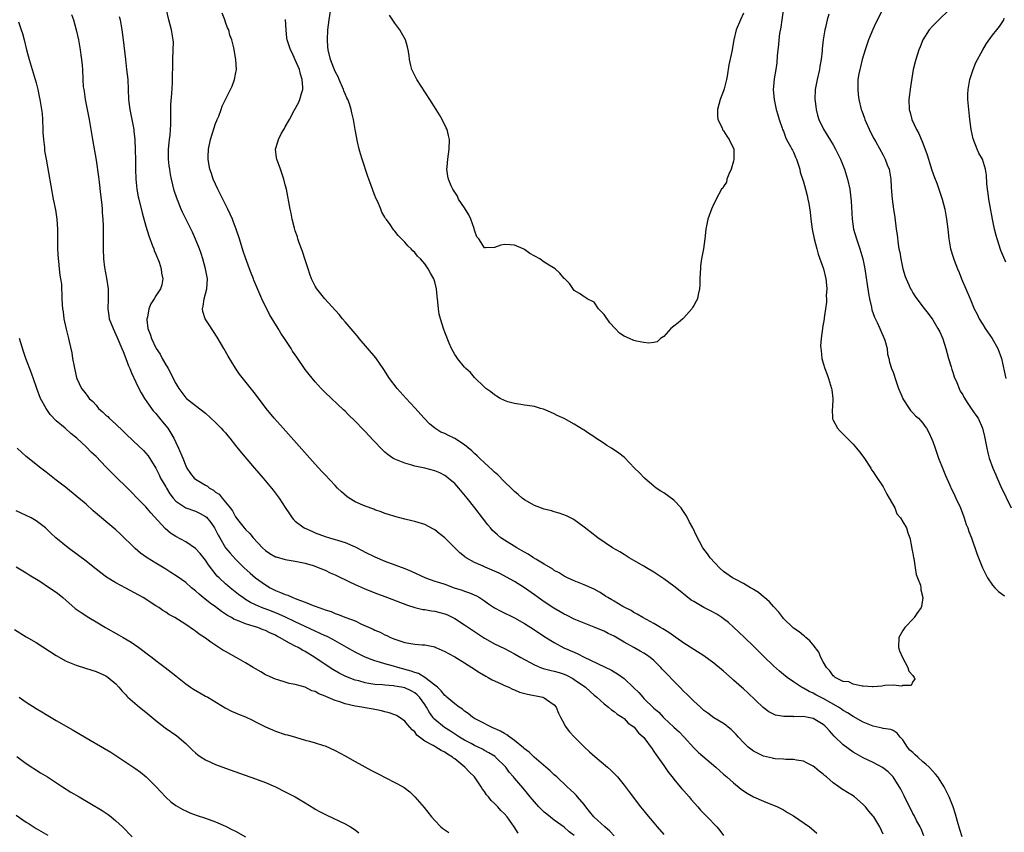
# Model space of a CAD drawing. Units: inches. Extents: x 2505000 to 2507982, y 1482000 to 1485000.
# Drawn here: x 2505888 to 2506085, y 1483168 to 1483331 of the extents above; entities that cross this region are included whole.
import ezdxf

# ---------------------------------------------------------------- set-up
doc = ezdxf.new("R2010")
doc.units = ezdxf.units.IN
doc.header["$MEASUREMENT"] = 0
doc.layers.add('LD25051482_10ft', color=60, linetype='Continuous')

msp = doc.modelspace()

# ---------------------------------------------------------------- linework, layer by layer
at = {"layer": 'LD25051482_10ft'}
for points, elevation in [([(2506041.31, 1483335.31), (2506040.67, 1483331), (2506040.47, 1483329.52), (2506040.22, 1483328.22), (2506040.08, 1483327), (2506040.02, 1483325.98), (2506039.87, 1483325), (2506039.74, 1483323.74), (2506039.66, 1483322.34), (2506039.47, 1483321), (2506039.17, 1483319.17), (2506038.96, 1483316.96), (2506039.12, 1483315), (2506039.57, 1483313), (2506039.91, 1483311.92), (2506040.15, 1483311), (2506040.73, 1483309.27), (2506040.83, 1483309), (2506041, 1483308.66), (2506041.44, 1483307.44), (2506041.64, 1483307), (2506042.41, 1483305.59), (2506042.71, 1483305), (2506042.8, 1483304.8), (2506043, 1483304.4), (2506043.41, 1483303.41), (2506043.62, 1483303), (2506043.98, 1483302.02), (2506044.28, 1483301), (2506044.39, 1483300.39), (2506045, 1483298.45), (2506045.41, 1483297), (2506045.75, 1483295.75), (2506045.93, 1483295), (2506046.1, 1483294.1), (2506046.35, 1483292.35), (2506046.48, 1483291), (2506046.75, 1483289), (2506047.16, 1483287), (2506047.68, 1483285), (2506047.98, 1483283.98), (2506049.03, 1483281), (2506049.51, 1483279), (2506049.58, 1483278.42), (2506049.69, 1483277), (2506049.61, 1483275.61), (2506049.66, 1483275), (2506049.67, 1483274.33), (2506049.48, 1483273), (2506049.19, 1483271.19), (2506049.19, 1483271), (2506048.87, 1483269.13), (2506048.84, 1483269), (2506048.58, 1483267), (2506048.46, 1483265.54), (2506048.51, 1483265), (2506048.61, 1483264.61), (2506048.72, 1483263), (2506049, 1483262.04), (2506049.28, 1483261), (2506049.76, 1483259.76), (2506050.03, 1483259), (2506050.68, 1483257), (2506050.7, 1483256.7), (2506050.95, 1483255), (2506050.85, 1483253.15), (2506050.8, 1483252.8), (2506050.83, 1483251), (2506050.87, 1483250.87), (2506051, 1483250.62), (2506051.83, 1483249), (2506052.4, 1483248.4), (2506053, 1483247.84), (2506053.8, 1483247), (2506055, 1483245.8), (2506055.69, 1483245), (2506056.25, 1483244.25), (2506057.14, 1483243.14), (2506058.53, 1483241), (2506058.68, 1483240.68), (2506059, 1483240.28), (2506059.49, 1483239.49), (2506061, 1483237.23), (2506061.14, 1483237), (2506061.74, 1483235.74), (2506062.26, 1483235), (2506063.34, 1483233), (2506063.79, 1483231.79), (2506064.51, 1483231), (2506065, 1483230.21), (2506065.69, 1483229), (2506065.99, 1483227.99), (2506066.38, 1483227), (2506066.73, 1483225.27), (2506066.8, 1483224.8), (2506067, 1483223.84), (2506067.09, 1483223.09), (2506067.15, 1483222.85), (2506067.45, 1483221), (2506067.65, 1483219.65), (2506067.94, 1483219), (2506068.49, 1483217.51), (2506068.57, 1483217), (2506068.56, 1483216.56), (2506069, 1483215), (2506068.75, 1483213.25), (2506068.65, 1483213), (2506067.81, 1483211.81), (2506067.27, 1483211), (2506067.15, 1483210.85), (2506065.35, 1483209), (2506065, 1483208.4), (2506064.14, 1483207), (2506064.11, 1483205), (2506064.33, 1483204.33), (2506064.9, 1483203), (2506065.95, 1483201), (2506066.21, 1483200.21), (2506067, 1483199.39), (2506067.14, 1483199.14), (2506067.28, 1483199), (2506067.35, 1483198.65), (2506067, 1483198.15), (2506066.65, 1483197.35), (2506065, 1483197.34), (2506064.77, 1483197.23), (2506063, 1483197.42), (2506061.39, 1483197.39), (2506060.74, 1483197.26), (2506059, 1483197.12), (2506058.91, 1483197.09), (2506057, 1483197.23), (2506056.8, 1483197.2), (2506055, 1483197.61), (2506054.1, 1483198.1), (2506053, 1483198.17), (2506051.4, 1483199), (2506051.2, 1483199.2), (2506051, 1483199.29), (2506050.29, 1483200.29), (2506049.67, 1483201), (2506049, 1483202.13), (2506048.54, 1483203), (2506048.08, 1483204.08), (2506047, 1483205.51), (2506046.33, 1483206.33), (2506045.49, 1483207), (2506045.25, 1483207.25), (2506045, 1483207.41), (2506044.13, 1483208.13), (2506043, 1483208.89), (2506042.88, 1483209), (2506041, 1483210.83), (2506040.85, 1483211), (2506040.06, 1483212.06), (2506039, 1483213.22), (2506038.18, 1483214.18), (2506037.23, 1483215), (2506037.11, 1483215.11), (2506037, 1483215.19), (2506036.01, 1483216.01), (2506035, 1483216.62), (2506034.78, 1483216.78), (2506034.37, 1483217), (2506033, 1483217.82), (2506031.31, 1483218.69), (2506030.76, 1483219), (2506029, 1483220.26), (2506028.15, 1483221), (2506026.31, 1483223), (2506025.77, 1483223.77), (2506024.84, 1483225), (2506023.51, 1483227.51), (2506022.86, 1483228.86), (2506022.81, 1483229), (2506022.17, 1483230.17), (2506021.75, 1483231), (2506021.48, 1483231.48), (2506020.68, 1483232.68), (2506020.44, 1483233), (2506019, 1483234.59), (2506017, 1483236.07), (2506016.39, 1483236.39), (2506015.46, 1483237), (2506015, 1483237.4), (2506014.12, 1483238.12), (2506013.09, 1483239), (2506012.08, 1483240.08), (2506011.11, 1483241), (2506009.1, 1483243.1), (2506007.98, 1483243.98), (2506006.46, 1483245), (2506005.56, 1483245.56), (2506005, 1483245.95), (2506003.17, 1483247.17), (2506003, 1483247.3), (2506001.92, 1483247.92), (2506001, 1483248.6), (2506000.73, 1483248.73), (2505999, 1483249.81), (2505997, 1483250.96), (2505995.58, 1483251.58), (2505995, 1483251.92), (2505994.23, 1483252.23), (2505992.83, 1483252.83), (2505992.24, 1483253), (2505991, 1483253.34), (2505989.56, 1483253.56), (2505989, 1483253.67), (2505988.26, 1483253.74), (2505987, 1483253.94), (2505985.68, 1483254.32), (2505985, 1483254.56), (2505984.13, 1483255), (2505983.42, 1483255.42), (2505983, 1483255.69), (2505982.29, 1483256.29), (2505981.27, 1483257), (2505981, 1483257.25), (2505979, 1483259.22), (2505978.18, 1483260.18), (2505977.25, 1483261), (2505977, 1483261.26), (2505975.58, 1483263), (2505975.35, 1483263.34), (2505975, 1483263.81), (2505974.38, 1483265), (2505973.89, 1483266.11), (2505973, 1483268.29), (2505972.83, 1483268.83), (2505972.76, 1483269), (2505972.15, 1483271), (2505971.92, 1483271.92), (2505971.77, 1483273), (2505971.65, 1483274.35), (2505971.5, 1483275.5), (2505971.34, 1483277), (2505971, 1483278.4), (2505970.82, 1483279), (2505970.15, 1483280.15), (2505969.71, 1483281), (2505969, 1483281.99), (2505968.12, 1483283), (2505967.56, 1483283.56), (2505967, 1483284.26), (2505966.62, 1483284.62), (2505966.27, 1483285), (2505965.62, 1483285.62), (2505965, 1483286.34), (2505963.67, 1483287.67), (2505963, 1483288.55), (2505962.79, 1483288.79), (2505961.92, 1483290.08), (2505961.26, 1483291), (2505961.14, 1483291.14), (2505961, 1483291.4), (2505960.38, 1483292.38), (2505960.16, 1483293), (2505959.57, 1483294.43), (2505959.19, 1483295.19), (2505959, 1483295.73), (2505958.62, 1483296.62), (2505958.5, 1483297), (2505958.25, 1483297.75), (2505957.78, 1483299), (2505957.57, 1483299.57), (2505956.42, 1483303), (2505956.12, 1483304.12), (2505955.85, 1483305), (2505955.47, 1483306.53), (2505955, 1483309), (2505954.69, 1483311), (2505954.35, 1483312.35), (2505954.24, 1483313), (2505953.87, 1483314.13), (2505953.54, 1483315), (2505953.36, 1483315.36), (2505953, 1483316.15), (2505952.77, 1483316.77), (2505952.7, 1483317), (2505951.84, 1483319), (2505951.58, 1483319.58), (2505951, 1483320.63), (2505950.73, 1483321.27), (2505950.07, 1483323), (2505949.59, 1483325), (2505949.54, 1483325.54), (2505949.45, 1483327), (2505949.55, 1483329), (2505949.8, 1483331), (2505950.4, 1483335)], 7860), ([(2506061, 1483167.55), (2506060.35, 1483169), (2506059.12, 1483171), (2506059, 1483171.16), (2506058.15, 1483172.15), (2506057.45, 1483173), (2506057, 1483173.49), (2506055.27, 1483175), (2506055, 1483175.2), (2506053.85, 1483175.85), (2506053, 1483176.44), (2506052.64, 1483176.64), (2506052.14, 1483177), (2506051, 1483177.85), (2506049.62, 1483179), (2506049.27, 1483179.27), (2506049, 1483179.56), (2506048.16, 1483180.16), (2506047.22, 1483181), (2506047, 1483181.17), (2506045.79, 1483181.79), (2506045, 1483182.16), (2506043.63, 1483182.37), (2506043, 1483182.52), (2506041.48, 1483182.52), (2506041, 1483182.57), (2506039.34, 1483182.66), (2506039, 1483182.72), (2506038.78, 1483182.78), (2506037, 1483183.19), (2506035.78, 1483183.78), (2506035, 1483184.18), (2506033.94, 1483185), (2506033, 1483185.89), (2506031.95, 1483187), (2506031.52, 1483187.52), (2506030.52, 1483188.52), (2506029.89, 1483189), (2506029.42, 1483189.41), (2506029, 1483189.71), (2506027, 1483190.88), (2506025.81, 1483191.81), (2506025, 1483192.36), (2506024.69, 1483192.69), (2506024.33, 1483193), (2506023, 1483194.23), (2506022.23, 1483195), (2506021.63, 1483195.63), (2506021, 1483196.17), (2506020.23, 1483197), (2506019, 1483198.21), (2506017.65, 1483199.65), (2506017, 1483200.32), (2506016.65, 1483200.65), (2506016.36, 1483201), (2506015, 1483202.37), (2506014.26, 1483203), (2506013.54, 1483203.54), (2506013, 1483203.85), (2506012.26, 1483204.26), (2506010.95, 1483205), (2506009, 1483206.08), (2506007, 1483207.25), (2506005.81, 1483207.81), (2506005, 1483208.26), (2506004.46, 1483208.46), (2506003, 1483209.1), (2506001, 1483209.85), (2505999, 1483210.66), (2505997.45, 1483211.45), (2505997, 1483211.65), (2505996.16, 1483212.16), (2505994.9, 1483212.9), (2505993, 1483214.15), (2505991.77, 1483215), (2505991, 1483215.56), (2505989, 1483216.97), (2505987, 1483218.21), (2505983.9, 1483219.9), (2505982.54, 1483220.54), (2505981.11, 1483221.11), (2505980.7, 1483221.3), (2505979, 1483222.04), (2505977.33, 1483223), (2505977.13, 1483223.13), (2505977, 1483223.25), (2505976.01, 1483224.01), (2505975, 1483225), (2505973, 1483227.03), (2505971.89, 1483227.89), (2505971, 1483228.64), (2505970.77, 1483228.77), (2505969, 1483229.65), (2505967, 1483230.27), (2505966.42, 1483230.42), (2505965, 1483230.74), (2505963, 1483231.26), (2505961.7, 1483231.7), (2505961, 1483231.91), (2505960.23, 1483232.23), (2505959, 1483232.65), (2505958.76, 1483232.76), (2505957, 1483233.38), (2505955, 1483234.26), (2505953.81, 1483235), (2505953.33, 1483235.33), (2505952.25, 1483236.25), (2505951.49, 1483237), (2505951, 1483237.49), (2505949, 1483239.62), (2505948.35, 1483240.35), (2505947, 1483241.82), (2505940.54, 1483249), (2505938.77, 1483251), (2505937.13, 1483253), (2505935, 1483255.83), (2505931.83, 1483259.83), (2505931, 1483261.04), (2505929.5, 1483263.5), (2505928.65, 1483265), (2505927.31, 1483267.31), (2505925.73, 1483269.73), (2505924.92, 1483271), (2505924.44, 1483272.44), (2505924.37, 1483273), (2505924.52, 1483273.48), (2505924.69, 1483275), (2505925.23, 1483277), (2505925.36, 1483279), (2505925.01, 1483281), (2505924.45, 1483283), (2505924.1, 1483284.1), (2505923.79, 1483285), (2505923, 1483286.96), (2505922.35, 1483288.35), (2505921.02, 1483291.02), (2505920.37, 1483292.37), (2505920.09, 1483293), (2505919.21, 1483295.21), (2505918.72, 1483296.72), (2505918.15, 1483299), (2505917.96, 1483299.96), (2505917.79, 1483301), (2505917.7, 1483301.7), (2505917.58, 1483303), (2505917.57, 1483305), (2505917.67, 1483306.33), (2505917.74, 1483307), (2505917.86, 1483307.86), (2505918.01, 1483310.01), (2505918.01, 1483311), (2505918.05, 1483312.05), (2505918.01, 1483313), (2505918.02, 1483313.98), (2505918.23, 1483316.23), (2505918.34, 1483318.34), (2505918.42, 1483323), (2505918.51, 1483325), (2505918.52, 1483326.52), (2505918.51, 1483327), (2505918.18, 1483329), (2505917.63, 1483331), (2505917.15, 1483333)], 7890), ([(2506069.19, 1483167.19), (2506068.62, 1483168.62), (2506068.44, 1483169), (2506067.74, 1483170.26), (2506067.24, 1483171.24), (2506067, 1483171.66), (2506066.56, 1483172.56), (2506066.32, 1483173), (2506065.23, 1483175.23), (2506064.54, 1483176.54), (2506063, 1483179), (2506062.02, 1483180.02), (2506060.91, 1483180.91), (2506059, 1483181.88), (2506057, 1483182.85), (2506055.63, 1483183.63), (2506055, 1483184), (2506053, 1483185.44), (2506051.19, 1483187.19), (2506050.23, 1483188.23), (2506049.59, 1483189), (2506049.29, 1483189.29), (2506049, 1483189.54), (2506047, 1483190.73), (2506045.65, 1483191), (2506045, 1483191.11), (2506043.1, 1483191.1), (2506043, 1483191.11), (2506041.11, 1483191.11), (2506039.42, 1483191.42), (2506039, 1483191.59), (2506038.09, 1483192.09), (2506036.93, 1483192.93), (2506033.87, 1483195.87), (2506033, 1483196.67), (2506032.61, 1483197), (2506031, 1483198.46), (2506030.69, 1483198.69), (2506029, 1483200.21), (2506028.56, 1483200.56), (2506027, 1483201.86), (2506025, 1483203.3), (2506023, 1483204.57), (2506021.53, 1483205.53), (2506021, 1483205.85), (2506019.41, 1483207), (2506017.99, 1483207.99), (2506016.77, 1483208.77), (2506016.33, 1483209), (2506015, 1483209.79), (2506012.76, 1483211), (2506011.67, 1483211.67), (2506011, 1483212.01), (2506010.41, 1483212.41), (2506009.18, 1483213), (2506008.77, 1483213.23), (2506007, 1483214.28), (2506006.57, 1483214.57), (2506005.77, 1483215), (2506005.31, 1483215.31), (2506005, 1483215.5), (2506004.09, 1483216.09), (2506003, 1483216.68), (2506001, 1483217.6), (2505999, 1483218.39), (2505997.62, 1483219), (2505997, 1483219.29), (2505995.97, 1483219.97), (2505995, 1483220.45), (2505994.69, 1483220.69), (2505993, 1483221.71), (2505991.28, 1483222.72), (2505990.82, 1483223), (2505989.73, 1483223.73), (2505989, 1483224.1), (2505988.45, 1483224.45), (2505987.47, 1483225), (2505985, 1483226.55), (2505984.3, 1483227), (2505983.58, 1483227.58), (2505982.55, 1483228.55), (2505982.16, 1483229), (2505981.63, 1483229.63), (2505980.57, 1483231), (2505979.07, 1483233), (2505977.54, 1483235), (2505975.86, 1483237), (2505975, 1483237.88), (2505974.41, 1483238.41), (2505973.71, 1483239), (2505973.31, 1483239.31), (2505973, 1483239.52), (2505972.02, 1483240.02), (2505971, 1483240.44), (2505969, 1483240.98), (2505967, 1483241.42), (2505966.38, 1483241.62), (2505965, 1483241.97), (2505963.33, 1483242.67), (2505963, 1483242.78), (2505962.61, 1483243), (2505961.65, 1483243.65), (2505961, 1483244.23), (2505960.58, 1483244.58), (2505958.62, 1483246.62), (2505957, 1483248.36), (2505956.68, 1483248.68), (2505955, 1483250.42), (2505953.69, 1483251.69), (2505953, 1483252.4), (2505952.68, 1483252.68), (2505949, 1483256.21), (2505948.23, 1483257), (2505947, 1483258.3), (2505945.78, 1483259.78), (2505945, 1483260.8), (2505943.28, 1483263.28), (2505943, 1483263.71), (2505942.47, 1483264.47), (2505942.15, 1483265), (2505940.87, 1483267), (2505940.09, 1483268.09), (2505939.58, 1483269), (2505937.82, 1483271.82), (2505936.28, 1483275), (2505934.7, 1483278.7), (2505934.6, 1483279), (2505934.14, 1483280.14), (2505933.84, 1483281), (2505933, 1483283.21), (2505932.55, 1483284.55), (2505931.79, 1483287), (2505931.13, 1483289), (2505930.56, 1483290.56), (2505930.38, 1483291), (2505929.96, 1483291.96), (2505929.47, 1483293), (2505927.46, 1483297), (2505926.53, 1483299), (2505926.15, 1483300.15), (2505925.83, 1483301), (2505925.73, 1483301.73), (2505925.49, 1483303), (2505925.52, 1483303.52), (2505925.56, 1483305), (2505926.01, 1483307), (2505927, 1483310.17), (2505927.22, 1483310.78), (2505927.34, 1483311), (2505927.68, 1483311.68), (2505928.15, 1483313), (2505928.35, 1483313.65), (2505929.98, 1483317), (2505930.34, 1483317.66), (2505930.78, 1483319), (2505931, 1483320.11), (2505931.2, 1483321), (2505931.1, 1483323), (2505930.64, 1483325.36), (2505930.25, 1483327), (2505929.88, 1483327.88), (2505929.64, 1483329), (2505929.41, 1483329.41), (2505929, 1483330.49), (2505928.84, 1483331), (2505928.3, 1483332.3)], 7880), ([(2506033, 1483332.35), (2506032.36, 1483331), (2506031.53, 1483329), (2506031.04, 1483326.96), (2506030.61, 1483324.61), (2506030.02, 1483321.98), (2506029.68, 1483319.68), (2506029.54, 1483319), (2506029.11, 1483317.11), (2506029, 1483316.73), (2506028.3, 1483315), (2506028.01, 1483313.99), (2506027.78, 1483313), (2506027.75, 1483311.75), (2506027.83, 1483311), (2506028.68, 1483309.32), (2506028.79, 1483309), (2506028.86, 1483308.86), (2506029, 1483308.72), (2506029.61, 1483307.61), (2506030.14, 1483307), (2506031.05, 1483305), (2506031.07, 1483303), (2506031, 1483302.63), (2506030.52, 1483301), (2506030.02, 1483300.02), (2506029.65, 1483299), (2506029.59, 1483298.41), (2506029, 1483297.53), (2506028.81, 1483297.19), (2506028.59, 1483297), (2506028.01, 1483296.01), (2506027.52, 1483295), (2506027.36, 1483294.64), (2506027, 1483294.04), (2506026.58, 1483293), (2506025.81, 1483291), (2506025.4, 1483289), (2506025.25, 1483287), (2506024.96, 1483285.04), (2506024.54, 1483283), (2506024.38, 1483281.62), (2506024.32, 1483281), (2506024.28, 1483280.28), (2506024.24, 1483279), (2506024.24, 1483277.76), (2506024.15, 1483277), (2506023.86, 1483275.86), (2506023.76, 1483275), (2506023.5, 1483274.5), (2506023, 1483273.65), (2506022.74, 1483273.26), (2506022.6, 1483273), (2506021, 1483271.2), (2506020.81, 1483271), (2506019.84, 1483270.16), (2506019, 1483269.48), (2506018.43, 1483269), (2506017, 1483267.45), (2506016.33, 1483267), (2506015.68, 1483266.32), (2506015, 1483266.25), (2506013.95, 1483266.05), (2506013, 1483266.23), (2506011.53, 1483266.47), (2506011, 1483266.64), (2506010.13, 1483267), (2506009, 1483267.52), (2506008.12, 1483268.12), (2506007.23, 1483269), (2506006.15, 1483270.15), (2506005, 1483271.84), (2506004.42, 1483272.42), (2506003.89, 1483273), (2506003, 1483274.28), (2506001.59, 1483275), (2506001.26, 1483275.26), (2506001, 1483275.41), (2506000.08, 1483276.08), (2505999, 1483276.66), (2505998.05, 1483278.05), (2505997.04, 1483279.04), (2505997, 1483279.06), (2505996.11, 1483280.11), (2505995.16, 1483281), (2505993, 1483282.36), (2505992.08, 1483283), (2505990.07, 1483284.07), (2505989, 1483284.89), (2505988.78, 1483285), (2505987, 1483285.78), (2505986.17, 1483285.83), (2505985, 1483285.86), (2505984.26, 1483285.74), (2505983, 1483285.3), (2505981.21, 1483285.21), (2505981, 1483285.25), (2505979.83, 1483287), (2505979.46, 1483287.46), (2505979, 1483288.74), (2505978.92, 1483289.08), (2505978.25, 1483291), (2505977.84, 1483291.84), (2505977, 1483293.23), (2505975.8, 1483295), (2505975.58, 1483295.58), (2505974.79, 1483296.79), (2505974.61, 1483297), (2505974.3, 1483297.7), (2505973.75, 1483299), (2505973.64, 1483299.64), (2505973.45, 1483301), (2505973.47, 1483301.47), (2505973.6, 1483303), (2505973.9, 1483305), (2505973.96, 1483307), (2505973.75, 1483307.75), (2505973.47, 1483309), (2505973.31, 1483309.31), (2505972.5, 1483311), (2505971.93, 1483311.93), (2505971.31, 1483313), (2505970.04, 1483315), (2505967.43, 1483319), (2505967.3, 1483319.3), (2505966.63, 1483320.63), (2505966.42, 1483321), (2505966.19, 1483321.81), (2505965.91, 1483323), (2505965.85, 1483323.85), (2505965.68, 1483325), (2505965.55, 1483325.55), (2505965.11, 1483327), (2505964.35, 1483328.35), (2505963.96, 1483329), (2505963, 1483330.35), (2505961.92, 1483331.92)], 7850), ([(2506050.13, 1483332.13), (2506049.78, 1483331), (2506049.42, 1483329.42), (2506049.3, 1483329), (2506049, 1483327), (2506048.8, 1483325.2), (2506048.78, 1483324.78), (2506048.55, 1483323), (2506048.31, 1483321.69), (2506048.22, 1483321), (2506047.78, 1483319), (2506047.66, 1483318.34), (2506047.38, 1483317), (2506047.29, 1483315), (2506047.35, 1483314.65), (2506047.57, 1483313), (2506047.84, 1483311.84), (2506048.12, 1483311), (2506049.03, 1483309.03), (2506051, 1483305.9), (2506051.48, 1483305), (2506051.98, 1483303.98), (2506052.44, 1483303), (2506053.28, 1483301), (2506053.67, 1483299.67), (2506053.89, 1483299), (2506054.3, 1483297), (2506054.39, 1483296.39), (2506054.59, 1483294.59), (2506054.79, 1483291), (2506055.09, 1483289), (2506055.67, 1483287), (2506056.37, 1483285), (2506056.95, 1483283), (2506057.34, 1483281), (2506058.08, 1483276.08), (2506058.28, 1483275), (2506058.66, 1483273.34), (2506058.77, 1483272.77), (2506059.28, 1483271.28), (2506059.8, 1483270.2), (2506060.35, 1483269), (2506060.53, 1483268.53), (2506061.22, 1483267), (2506061.34, 1483266.66), (2506061.8, 1483265), (2506061.9, 1483263.9), (2506062.18, 1483263), (2506062.27, 1483262.27), (2506062.7, 1483261), (2506063, 1483260.27), (2506063.61, 1483258.39), (2506064.11, 1483257), (2506064.36, 1483256.36), (2506064.94, 1483255), (2506065, 1483254.89), (2506066.24, 1483253), (2506066.54, 1483252.54), (2506067, 1483252.13), (2506067.49, 1483251.49), (2506068.12, 1483251), (2506069, 1483250.03), (2506069.4, 1483249.4), (2506069.74, 1483249), (2506070.17, 1483248.17), (2506070.82, 1483246.82), (2506071, 1483246.37), (2506071.44, 1483245), (2506072.15, 1483243), (2506073, 1483240.88), (2506073.52, 1483239.52), (2506074.43, 1483237.57), (2506074.77, 1483236.77), (2506075, 1483236.33), (2506075.41, 1483235.41), (2506075.62, 1483235), (2506076.52, 1483233), (2506077.2, 1483231.2), (2506077.29, 1483231), (2506077.71, 1483229.71), (2506078.01, 1483229), (2506078.25, 1483228.25), (2506078.74, 1483227), (2506079.85, 1483223.85), (2506080.17, 1483223), (2506080.98, 1483221), (2506081.64, 1483219.64), (2506081.98, 1483219), (2506083, 1483217.52), (2506083.42, 1483217), (2506084.21, 1483216.21), (2506085.35, 1483215.35)], 7870), ([(2506060.77, 1483332.77), (2506059.91, 1483331), (2506059.58, 1483330.42), (2506058.95, 1483329.05), (2506058.09, 1483327), (2506057.42, 1483325), (2506056.84, 1483323), (2506056.47, 1483321.53), (2506056.31, 1483321), (2506056.14, 1483320.14), (2506055.96, 1483319), (2506055.96, 1483318.04), (2506055.91, 1483317), (2506056, 1483316), (2506056.12, 1483315), (2506056.61, 1483313), (2506056.73, 1483312.73), (2506057.26, 1483311.26), (2506057.35, 1483311), (2506058.46, 1483308.46), (2506059.14, 1483307.14), (2506059.53, 1483306.47), (2506061, 1483303.85), (2506061.42, 1483303), (2506061.85, 1483301.85), (2506062.2, 1483301), (2506062.57, 1483299), (2506062.65, 1483297.35), (2506062.83, 1483295), (2506063.1, 1483293), (2506063.34, 1483291.34), (2506063.64, 1483289), (2506063.81, 1483287.81), (2506064.03, 1483285.97), (2506064.2, 1483285), (2506064.34, 1483284.34), (2506064.55, 1483283), (2506064.96, 1483281), (2506065.45, 1483279.45), (2506065.62, 1483279), (2506066.18, 1483277.82), (2506066.54, 1483277), (2506066.7, 1483276.7), (2506067, 1483276.19), (2506067.47, 1483275.47), (2506069, 1483273.37), (2506070.04, 1483272.04), (2506071, 1483270.76), (2506072.03, 1483269), (2506072.37, 1483268.37), (2506073, 1483266.95), (2506073.61, 1483265), (2506074.15, 1483263), (2506074.66, 1483261.34), (2506074.79, 1483260.79), (2506075, 1483260.23), (2506075.31, 1483259.31), (2506075.84, 1483258.16), (2506076.26, 1483257), (2506076.48, 1483256.48), (2506077, 1483255.7), (2506077.23, 1483255.23), (2506077.99, 1483253.99), (2506078.71, 1483253), (2506079.63, 1483251.63), (2506080.07, 1483251), (2506080.97, 1483249), (2506081.36, 1483247.36), (2506081.81, 1483245), (2506082.04, 1483244.04), (2506082.33, 1483243), (2506083.05, 1483241), (2506083.65, 1483239.65), (2506083.92, 1483239), (2506084.68, 1483237.32), (2506086.74, 1483233)], 7880), ([(2506074.3, 1483333), (2506072.19, 1483331), (2506071, 1483329.79), (2506070.26, 1483329), (2506069.01, 1483327), (2506068.45, 1483325.55), (2506068.21, 1483325), (2506067.55, 1483323), (2506067.43, 1483322.57), (2506067.07, 1483321), (2506066.48, 1483317.52), (2506066.17, 1483315), (2506066.24, 1483313), (2506066.42, 1483312.42), (2506066.76, 1483311), (2506067.7, 1483309), (2506068.19, 1483308.19), (2506069, 1483306.26), (2506069.87, 1483303.87), (2506070.1, 1483303), (2506070.33, 1483302.33), (2506070.81, 1483300.81), (2506071.34, 1483299.34), (2506071.8, 1483298.2), (2506072.23, 1483297), (2506072.39, 1483296.39), (2506072.88, 1483295), (2506073.38, 1483293), (2506073.72, 1483291), (2506073.98, 1483289), (2506074.21, 1483287), (2506074.57, 1483285), (2506075, 1483283.55), (2506075.27, 1483282.73), (2506075.95, 1483281), (2506076.27, 1483280.27), (2506076.78, 1483279), (2506077.65, 1483277), (2506078.48, 1483275), (2506079, 1483273.67), (2506079.3, 1483273), (2506079.89, 1483271.89), (2506080.3, 1483271), (2506081, 1483269.81), (2506081.51, 1483269), (2506082.93, 1483267), (2506084.04, 1483265), (2506084.75, 1483263), (2506085.67, 1483259)], 7890), ([(2505887.43, 1483330.57), (2505888, 1483329), (2505888.25, 1483328.25), (2505888.57, 1483327), (2505889.07, 1483325), (2505889.61, 1483323), (2505890.37, 1483320.37), (2505891, 1483318.34), (2505891.31, 1483317), (2505891.59, 1483315.59), (2505891.73, 1483315), (2505892.05, 1483313), (2505892.16, 1483312.16), (2505892.24, 1483311), (2505892.33, 1483309), (2505892.34, 1483308.34), (2505892.44, 1483307), (2505892.63, 1483305.37), (2505892.68, 1483304.69), (2505892.97, 1483303), (2505894.41, 1483295), (2505894.83, 1483292.83), (2505895.13, 1483291), (2505895.29, 1483289), (2505895.29, 1483287.29), (2505895.26, 1483286.74), (2505895.26, 1483285), (2505895.38, 1483283), (2505895.46, 1483282.54), (2505895.62, 1483281), (2505895.72, 1483279.72), (2505895.9, 1483279), (2505896.06, 1483277.94), (2505896.16, 1483275), (2505896.18, 1483273.82), (2505896.26, 1483273), (2505896.38, 1483272.38), (2505896.55, 1483271), (2505897, 1483268.86), (2505897.48, 1483267), (2505897.59, 1483266.41), (2505898.13, 1483264.13), (2505898.3, 1483263), (2505898.58, 1483261.42), (2505899, 1483259.45), (2505899.15, 1483259), (2505900.11, 1483257), (2505900.51, 1483256.51), (2505901, 1483255.82), (2505901.38, 1483255.38), (2505901.61, 1483255), (2505902.37, 1483254.37), (2505903, 1483253.63), (2505903.51, 1483253), (2505904.32, 1483252.32), (2505905, 1483251.65), (2505905.34, 1483251.34), (2505905.67, 1483251), (2505907, 1483249.79), (2505908.43, 1483248.43), (2505909, 1483247.86), (2505910.48, 1483246.48), (2505912.51, 1483244.51), (2505913, 1483243.99), (2505913.44, 1483243.44), (2505915, 1483241), (2505915.68, 1483239.68), (2505915.97, 1483239), (2505917, 1483237.26), (2505917.14, 1483237), (2505917.85, 1483235.85), (2505918.48, 1483235), (2505919, 1483234.39), (2505921, 1483233.04), (2505923, 1483232.33), (2505923.91, 1483231.91), (2505925, 1483231.29), (2505925.16, 1483231.16), (2505926.05, 1483230.05), (2505926.76, 1483229), (2505927, 1483228.6), (2505927.54, 1483227.54), (2505927.83, 1483227), (2505929, 1483225.03), (2505929.91, 1483223.91), (2505931, 1483222.73), (2505932.76, 1483221), (2505933.93, 1483219.93), (2505935, 1483218.99), (2505937, 1483217.55), (2505937.94, 1483217), (2505939, 1483216.46), (2505940.06, 1483216.06), (2505941, 1483215.62), (2505941.48, 1483215.48), (2505942.5, 1483215), (2505942.87, 1483214.87), (2505943.33, 1483214.67), (2505945, 1483214.07), (2505946.58, 1483213.42), (2505947, 1483213.28), (2505947.72, 1483213), (2505948.69, 1483212.69), (2505949, 1483212.55), (2505950.19, 1483212.19), (2505951, 1483211.83), (2505951.63, 1483211.63), (2505953.18, 1483211), (2505955, 1483210.31), (2505956.32, 1483209.68), (2505958.64, 1483208.64), (2505959, 1483208.45), (2505960.04, 1483208.04), (2505961, 1483207.54), (2505961.38, 1483207.38), (2505962.14, 1483207), (2505963, 1483206.63), (2505965, 1483205.97), (2505967, 1483205.67), (2505968.47, 1483205.53), (2505969, 1483205.52), (2505971, 1483205.1), (2505971.24, 1483205), (2505973, 1483204.22), (2505973.76, 1483203.76), (2505975, 1483203.13), (2505977, 1483201.91), (2505978.44, 1483201), (2505979.97, 1483199.97), (2505981.23, 1483199.23), (2505981.7, 1483199), (2505982.51, 1483198.51), (2505983, 1483198.27), (2505984.32, 1483197.68), (2505985, 1483197.35), (2505985.85, 1483197), (2505986.62, 1483196.62), (2505987, 1483196.48), (2505988.04, 1483196.04), (2505989.6, 1483195.6), (2505992.71, 1483195), (2505993, 1483194.89), (2505993.42, 1483194.58), (2505995, 1483193.46), (2505995.37, 1483193), (2505995.84, 1483191.84), (2505996.25, 1483191), (2505997, 1483189.65), (2505997.21, 1483189.21), (2505998.07, 1483188.07), (2505999.06, 1483187), (2506001.05, 1483185), (2506002.06, 1483184.06), (2506003.12, 1483183.12), (2506005.65, 1483181), (2506006.35, 1483180.35), (2506007.67, 1483179), (2506009, 1483177.34), (2506010, 1483176), (2506012.34, 1483173), (2506013, 1483172.23), (2506013.54, 1483171.54), (2506015, 1483169.81), (2506015.67, 1483169), (2506017, 1483167.42)], 7920), ([(2505898.06, 1483332.06), (2505898.45, 1483331), (2505899.03, 1483329), (2505899.46, 1483327), (2505899.79, 1483325), (2505899.93, 1483323.93), (2505900.08, 1483323), (2505900.2, 1483321.8), (2505900.27, 1483321), (2505900.35, 1483319), (2505900.45, 1483317.55), (2505900.52, 1483317), (2505900.61, 1483316.61), (2505900.85, 1483315), (2505901.24, 1483313), (2505901.59, 1483311), (2505901.79, 1483309.79), (2505902.29, 1483307), (2505903, 1483302.84), (2505903.49, 1483299.49), (2505903.6, 1483298.4), (2505903.92, 1483295.92), (2505904.15, 1483293.85), (2505904.22, 1483293), (2505904.25, 1483292.25), (2505904.35, 1483291), (2505904.4, 1483289.6), (2505904.43, 1483288.43), (2505904.44, 1483287), (2505904.42, 1483285), (2505904.47, 1483283), (2505904.7, 1483281.3), (2505905.13, 1483279.13), (2505905.42, 1483277), (2505905.42, 1483275), (2505905.37, 1483273), (2505905.6, 1483271.6), (2505905.67, 1483271), (2505906.41, 1483269), (2505907.25, 1483267.25), (2505908.21, 1483265), (2505908.43, 1483264.43), (2505909.01, 1483263), (2505909.55, 1483261.55), (2505909.79, 1483261), (2505910.11, 1483260.11), (2505911, 1483258.23), (2505911.61, 1483257), (2505912.09, 1483256.09), (2505912.75, 1483255), (2505914.12, 1483253), (2505914.5, 1483252.5), (2505915, 1483251.97), (2505915.77, 1483251), (2505917, 1483249.51), (2505917.39, 1483249), (2505918.03, 1483248.03), (2505918.61, 1483247), (2505919, 1483246.15), (2505919.59, 1483245), (2505920.42, 1483243), (2505921, 1483241.43), (2505921.24, 1483241), (2505921.95, 1483239.95), (2505922.69, 1483239), (2505923, 1483238.76), (2505925, 1483237.56), (2505925.36, 1483237.36), (2505925.76, 1483237), (2505926.58, 1483236.58), (2505927, 1483236.2), (2505927.74, 1483235.74), (2505928.29, 1483235), (2505929, 1483234.17), (2505929.93, 1483233), (2505930.42, 1483232.42), (2505931, 1483231.23), (2505931.68, 1483230.32), (2505932.72, 1483229), (2505932.86, 1483228.86), (2505933, 1483228.68), (2505933.88, 1483227.88), (2505934.56, 1483227), (2505936.45, 1483225), (2505937, 1483224.48), (2505937.88, 1483223.88), (2505939, 1483223.21), (2505939.16, 1483223.16), (2505941, 1483222.67), (2505943, 1483222.34), (2505945, 1483221.89), (2505946.58, 1483221.42), (2505947.79, 1483221), (2505948.63, 1483220.63), (2505949, 1483220.49), (2505950, 1483220), (2505951, 1483219.58), (2505951.38, 1483219.38), (2505953.74, 1483218.26), (2505955, 1483217.62), (2505956.81, 1483216.81), (2505959, 1483215.95), (2505961, 1483215.23), (2505965.5, 1483213.5), (2505967, 1483213.03), (2505968.64, 1483212.64), (2505969, 1483212.59), (2505970.34, 1483212.34), (2505971, 1483212.25), (2505972, 1483212), (2505973, 1483211.73), (2505973.53, 1483211.53), (2505974.66, 1483211), (2505975, 1483210.83), (2505977, 1483209.55), (2505979, 1483208.18), (2505981, 1483206.88), (2505983, 1483205.75), (2505985, 1483204.76), (2505987, 1483203.75), (2505988.3, 1483203), (2505991, 1483201.51), (2505992.23, 1483201), (2505992.79, 1483200.79), (2505994.38, 1483200.38), (2505995, 1483200.26), (2505995.97, 1483199.97), (2505997, 1483199.65), (2505997.45, 1483199.45), (2505998.75, 1483198.75), (2505999, 1483198.59), (2506001.25, 1483197), (2506002.18, 1483196.18), (2506003, 1483195.44), (2506003.57, 1483195), (2506005, 1483193.65), (2506005.89, 1483193), (2506006.48, 1483192.48), (2506007, 1483192.14), (2506007.6, 1483191.6), (2506008.62, 1483191), (2506009, 1483190.71), (2506009.81, 1483189.81), (2506011, 1483189.06), (2506011.06, 1483189), (2506011.89, 1483187.89), (2506012.92, 1483187), (2506013, 1483186.9), (2506014.62, 1483184.62), (2506015, 1483184.12), (2506015.43, 1483183.43), (2506015.76, 1483183), (2506017, 1483181.27), (2506017.91, 1483179.91), (2506018.67, 1483179), (2506019, 1483178.58), (2506020.63, 1483176.63), (2506021, 1483176.24), (2506022.09, 1483175), (2506022.5, 1483174.5), (2506023.82, 1483173), (2506024.36, 1483172.36), (2506025, 1483171.68), (2506025.68, 1483171), (2506027.6, 1483169), (2506028.25, 1483168.25), (2506029, 1483167.28)], 7910), ([(2505907.67, 1483331.67), (2505907.83, 1483331), (2505908.21, 1483329), (2505908.45, 1483327), (2505908.89, 1483323), (2505909.14, 1483321), (2505909.36, 1483319), (2505909.45, 1483317), (2505909.5, 1483315), (2505909.57, 1483314.43), (2505909.76, 1483313), (2505909.99, 1483311.99), (2505910.33, 1483310.33), (2505910.56, 1483309), (2505910.61, 1483308.61), (2505910.77, 1483307), (2505910.88, 1483304.88), (2505910.9, 1483302.9), (2505910.9, 1483301), (2505910.97, 1483299), (2505911.19, 1483297), (2505911.48, 1483295.48), (2505911.58, 1483295), (2505912.26, 1483292.26), (2505913, 1483289.59), (2505913.6, 1483287.6), (2505914.37, 1483285.63), (2505914.58, 1483285), (2505914.66, 1483284.66), (2505915, 1483283.94), (2505915.26, 1483283.26), (2505915.39, 1483283), (2505915.65, 1483282.35), (2505916.08, 1483281), (2505916.14, 1483280.14), (2505916.44, 1483279), (2505916.21, 1483277.79), (2505915.95, 1483277), (2505915, 1483275.59), (2505914.64, 1483275), (2505913.99, 1483274.01), (2505913.63, 1483273), (2505913.3, 1483271.3), (2505913.22, 1483271), (2505913.23, 1483270.77), (2505913.43, 1483269), (2505913.88, 1483267.88), (2505914.11, 1483267), (2505915, 1483265.13), (2505915.07, 1483265), (2505915.86, 1483263.86), (2505916.31, 1483263), (2505917, 1483261.76), (2505917.31, 1483261.31), (2505917.46, 1483261), (2505918.02, 1483260.02), (2505918.49, 1483259), (2505919, 1483257.97), (2505919.6, 1483257), (2505921, 1483255.14), (2505921.14, 1483255), (2505923, 1483253.54), (2505925, 1483252.02), (2505927, 1483250.15), (2505928.12, 1483249), (2505928.53, 1483248.53), (2505929, 1483248.05), (2505929.49, 1483247.49), (2505929.88, 1483247), (2505931, 1483245.54), (2505932.11, 1483244.12), (2505934.84, 1483241), (2505936.56, 1483239), (2505938.56, 1483236.56), (2505939.75, 1483235), (2505941, 1483233.1), (2505941.81, 1483231.81), (2505942.37, 1483231), (2505942.66, 1483230.66), (2505943, 1483230.36), (2505944.8, 1483229), (2505946.32, 1483228.32), (2505947, 1483228.03), (2505949, 1483227.26), (2505949.85, 1483227), (2505951, 1483226.69), (2505951.48, 1483226.52), (2505953, 1483226.07), (2505955, 1483225.19), (2505956.45, 1483224.45), (2505957, 1483224.15), (2505959, 1483223.16), (2505961, 1483222.33), (2505963, 1483221.61), (2505965, 1483220.84), (2505966.28, 1483220.28), (2505969.12, 1483219), (2505971, 1483218.33), (2505971.97, 1483218.03), (2505973, 1483217.69), (2505974.91, 1483217), (2505976.48, 1483216.48), (2505977, 1483216.29), (2505977.98, 1483215.98), (2505979.36, 1483215.36), (2505979.96, 1483215), (2505981, 1483214.33), (2505981.78, 1483213.78), (2505983, 1483212.98), (2505984.28, 1483212.28), (2505987, 1483210.92), (2505989, 1483209.79), (2505991, 1483208.52), (2505993.13, 1483207.13), (2505995, 1483205.98), (2505996.94, 1483204.94), (2505999, 1483204.03), (2505999.73, 1483203.73), (2506001, 1483203.07), (2506006.46, 1483200.46), (2506007, 1483200.13), (2506007.72, 1483199.72), (2506009, 1483198.75), (2506011, 1483196.86), (2506011.98, 1483195.98), (2506012.78, 1483195), (2506013, 1483194.77), (2506015, 1483192.81), (2506016.01, 1483192.01), (2506016.88, 1483191), (2506017, 1483190.88), (2506019, 1483188.99), (2506020.05, 1483188.05), (2506021.06, 1483187), (2506023, 1483184.86), (2506023.92, 1483183.92), (2506027.42, 1483181), (2506028.24, 1483180.24), (2506029, 1483179.58), (2506029.3, 1483179.3), (2506029.65, 1483179), (2506031, 1483177.79), (2506032.55, 1483176.55), (2506033, 1483176.22), (2506033.74, 1483175.75), (2506035, 1483175.01), (2506037, 1483174.12), (2506037.8, 1483173.8), (2506039, 1483173.36), (2506039.82, 1483173), (2506040.6, 1483172.6), (2506041, 1483172.41), (2506041.84, 1483171.84), (2506043, 1483171.19), (2506046.26, 1483169), (2506046.67, 1483168.67), (2506047.73, 1483167.73)], 7900), ([(2506076.88, 1483167), (2506076.43, 1483168.43), (2506075.95, 1483170.05), (2506075.54, 1483171.54), (2506075.06, 1483173), (2506074.26, 1483175), (2506073.27, 1483177), (2506072.01, 1483179), (2506071.56, 1483179.56), (2506071, 1483180.17), (2506070.28, 1483181), (2506069.59, 1483181.59), (2506069, 1483182.04), (2506067.98, 1483183), (2506067.45, 1483183.45), (2506067, 1483183.88), (2506066.41, 1483184.41), (2506065.92, 1483185), (2506065, 1483186.43), (2506064.42, 1483187), (2506063.82, 1483187.82), (2506063, 1483188.34), (2506062.54, 1483188.54), (2506061, 1483188.72), (2506060.79, 1483188.79), (2506059, 1483189.17), (2506057, 1483190), (2506055, 1483191.13), (2506053.86, 1483191.86), (2506053, 1483192.37), (2506052.64, 1483192.64), (2506052.09, 1483193), (2506049, 1483194.72), (2506048.41, 1483195), (2506047.48, 1483195.48), (2506047, 1483195.81), (2506046.14, 1483196.14), (2506045, 1483196.82), (2506044.86, 1483196.86), (2506044.62, 1483197), (2506043, 1483198.08), (2506041.72, 1483199), (2506041, 1483199.58), (2506040.23, 1483200.23), (2506039, 1483201.34), (2506037.14, 1483203.14), (2506035, 1483205.26), (2506033.16, 1483207), (2506032.07, 1483208.07), (2506031, 1483209.06), (2506029.99, 1483209.99), (2506029, 1483210.76), (2506028.66, 1483211), (2506027.65, 1483211.65), (2506026.35, 1483212.35), (2506025, 1483213.03), (2506023, 1483214.2), (2506022.51, 1483214.51), (2506021.39, 1483215.39), (2506020.3, 1483216.3), (2506019, 1483217.32), (2506017, 1483218.78), (2506015, 1483220.14), (2506013.53, 1483221), (2506013, 1483221.34), (2506011, 1483222.48), (2506010.06, 1483223), (2506009.42, 1483223.42), (2506009, 1483223.63), (2506008.17, 1483224.17), (2506006.66, 1483225), (2506003.76, 1483227), (2506002.23, 1483228.23), (2506001, 1483229.17), (2505999, 1483230.6), (2505998.76, 1483230.76), (2505997.42, 1483231.42), (2505995.95, 1483231.95), (2505995, 1483232.21), (2505994.41, 1483232.41), (2505993, 1483232.79), (2505991, 1483233.51), (2505989, 1483234.6), (2505988.52, 1483235), (2505987.73, 1483235.73), (2505987, 1483236.29), (2505986.67, 1483236.67), (2505986.33, 1483237), (2505985, 1483238.25), (2505983.65, 1483239.65), (2505983, 1483240.17), (2505982.59, 1483240.59), (2505981, 1483242.04), (2505979.98, 1483243), (2505979.49, 1483243.49), (2505979, 1483243.91), (2505978.44, 1483244.44), (2505977, 1483245.66), (2505975, 1483246.95), (2505973.61, 1483247.61), (2505973, 1483247.94), (2505972.25, 1483248.25), (2505971.01, 1483249), (2505969.92, 1483249.92), (2505968.87, 1483251), (2505967, 1483253.09), (2505965.25, 1483255), (2505963.46, 1483257), (2505961.92, 1483259), (2505960.8, 1483260.8), (2505959.15, 1483263.15), (2505955.82, 1483267), (2505955.46, 1483267.46), (2505955, 1483267.99), (2505953, 1483270.38), (2505952.46, 1483271), (2505951.81, 1483271.81), (2505948.92, 1483275), (2505947.35, 1483277), (2505947, 1483277.55), (2505946.29, 1483279), (2505945.93, 1483279.93), (2505945.57, 1483281), (2505945, 1483282.79), (2505944.48, 1483284.48), (2505944.26, 1483285), (2505943.79, 1483286.21), (2505943.53, 1483287), (2505943.43, 1483287.43), (2505943, 1483288.66), (2505942.84, 1483289.16), (2505942.4, 1483291), (2505942.18, 1483292.18), (2505941.99, 1483293), (2505941.21, 1483297), (2505941, 1483297.88), (2505940.71, 1483299), (2505940.04, 1483301), (2505939.32, 1483303), (2505939.26, 1483303.26), (2505939.06, 1483305), (2505939.53, 1483306.47), (2505939.61, 1483307), (2505940.23, 1483308.23), (2505940.67, 1483309), (2505940.81, 1483309.19), (2505941, 1483309.52), (2505941.82, 1483311), (2505942.78, 1483312.78), (2505943.66, 1483314.34), (2505943.92, 1483315), (2505944.22, 1483316.22), (2505944.5, 1483317), (2505944.53, 1483317.47), (2505944.41, 1483319), (2505944.06, 1483320.06), (2505943.84, 1483321), (2505943, 1483322.98), (2505942.36, 1483324.36), (2505942.01, 1483325), (2505941.79, 1483325.79), (2505941.35, 1483327), (2505941.33, 1483327.33), (2505941.14, 1483329), (2505941.07, 1483331.06)], 7870), ([(2506085.64, 1483282.36), (2506084.67, 1483284.67), (2506083.89, 1483287), (2506083.7, 1483287.7), (2506083.37, 1483289), (2506082.97, 1483291), (2506082.5, 1483293.5), (2506082.24, 1483295), (2506082.12, 1483296.12), (2506081.98, 1483297), (2506081.84, 1483298.16), (2506081.8, 1483299.8), (2506081.58, 1483301), (2506080.97, 1483303), (2506080.25, 1483304.25), (2506079.92, 1483305), (2506079.09, 1483307.09), (2506078.69, 1483309), (2506078.51, 1483310.51), (2506078.43, 1483311), (2506078.31, 1483312.31), (2506078.21, 1483313), (2506078.04, 1483315), (2506078.05, 1483316.05), (2506078.09, 1483317), (2506078.45, 1483319), (2506079.08, 1483321), (2506079.6, 1483322.4), (2506081, 1483324.98), (2506081.78, 1483326.22), (2506083, 1483327.92), (2506083.82, 1483329), (2506084.37, 1483329.63), (2506085.15, 1483330.85), (2506085.22, 1483331), (2506085.34, 1483331.34)], 7900), ([(2506007, 1483167.2), (2506006.15, 1483168.15), (2506005.13, 1483169), (2506002.97, 1483171), (2506002.1, 1483172.1), (2506001.32, 1483173), (2506001, 1483173.45), (2505999.65, 1483175), (2505999.36, 1483175.36), (2505999, 1483175.73), (2505998.34, 1483176.34), (2505997.61, 1483177), (2505995.5, 1483179), (2505995, 1483179.42), (2505994.2, 1483180.2), (2505993.29, 1483181), (2505990.94, 1483183), (2505989.95, 1483183.95), (2505989, 1483184.64), (2505988.82, 1483184.82), (2505987, 1483186.33), (2505986.05, 1483187), (2505985.49, 1483187.49), (2505985, 1483187.72), (2505984.22, 1483188.22), (2505983, 1483188.74), (2505982.82, 1483188.82), (2505982.37, 1483189), (2505981.49, 1483189.49), (2505981, 1483189.71), (2505979.54, 1483190.46), (2505979, 1483190.75), (2505978.59, 1483191), (2505977.72, 1483191.72), (2505977, 1483192.21), (2505976.6, 1483192.6), (2505975.93, 1483193), (2505975, 1483193.7), (2505973.46, 1483195), (2505973.22, 1483195.22), (2505973, 1483195.37), (2505972.32, 1483196.32), (2505971.55, 1483197), (2505971, 1483197.46), (2505969, 1483198.99), (2505967.76, 1483199.76), (2505967, 1483199.98), (2505966.27, 1483200.27), (2505963.6, 1483201), (2505962.74, 1483201.26), (2505961, 1483201.72), (2505959.94, 1483202.06), (2505959, 1483202.3), (2505957.05, 1483203.05), (2505955.7, 1483203.7), (2505955, 1483204.07), (2505953.37, 1483205), (2505950.57, 1483206.57), (2505949.24, 1483207.24), (2505949, 1483207.34), (2505947.88, 1483207.88), (2505947, 1483208.27), (2505945, 1483209.18), (2505943, 1483210.13), (2505941.07, 1483211.07), (2505939.69, 1483211.69), (2505938.25, 1483212.25), (2505936.25, 1483213), (2505935, 1483213.54), (2505934.01, 1483214.01), (2505933, 1483214.63), (2505932.44, 1483215), (2505931.61, 1483215.61), (2505929.9, 1483217), (2505929, 1483217.78), (2505927.69, 1483219), (2505927.34, 1483219.34), (2505926.42, 1483220.42), (2505925.58, 1483221.58), (2505925, 1483222.53), (2505923.89, 1483223.89), (2505923, 1483224.89), (2505921, 1483226.17), (2505919, 1483227.27), (2505917.96, 1483227.96), (2505916.87, 1483228.87), (2505914.01, 1483232.01), (2505913, 1483233.2), (2505911.29, 1483235), (2505910.15, 1483236.15), (2505906.13, 1483240.13), (2505905, 1483241.29), (2505903, 1483243.3), (2505902.12, 1483244.12), (2505901, 1483245.26), (2505899.15, 1483247), (2505897.96, 1483247.96), (2505896.78, 1483249), (2505895, 1483250.52), (2505893.78, 1483251.78), (2505892.97, 1483253), (2505891.85, 1483255), (2505891.11, 1483257), (2505891, 1483257.36), (2505890.05, 1483260.05), (2505888.94, 1483263), (2505888.43, 1483264.43), (2505887.63, 1483267)], 7930), ([(2505999, 1483167.22), (2505997.98, 1483167.98), (2505997, 1483168.89), (2505995, 1483170.36), (2505993.5, 1483171.5), (2505993, 1483171.93), (2505992.44, 1483172.44), (2505991.91, 1483173), (2505991, 1483174), (2505990.14, 1483175), (2505989.65, 1483175.65), (2505988.76, 1483176.76), (2505987, 1483178.76), (2505986.81, 1483179), (2505985.97, 1483179.97), (2505985.24, 1483181), (2505983.21, 1483183), (2505983.1, 1483183.1), (2505981.87, 1483183.87), (2505981, 1483184.31), (2505980.56, 1483184.56), (2505979.7, 1483185), (2505979, 1483185.33), (2505978.31, 1483185.69), (2505977, 1483186.39), (2505975.99, 1483187), (2505975.4, 1483187.4), (2505974.17, 1483188.17), (2505972.96, 1483188.96), (2505971, 1483190.56), (2505970.77, 1483190.77), (2505970.62, 1483191), (2505969.93, 1483191.93), (2505969.34, 1483193), (2505969, 1483193.53), (2505967.95, 1483195), (2505967.49, 1483195.49), (2505967, 1483195.87), (2505966.26, 1483196.26), (2505965, 1483196.86), (2505964.35, 1483197), (2505963, 1483197.26), (2505962.69, 1483197.31), (2505961, 1483197.45), (2505960.5, 1483197.5), (2505959, 1483197.59), (2505957.74, 1483197.74), (2505957, 1483197.89), (2505955.73, 1483198.27), (2505955, 1483198.44), (2505953.16, 1483199.16), (2505951.82, 1483199.82), (2505950.55, 1483200.55), (2505949, 1483201.56), (2505946.91, 1483203), (2505945, 1483204.17), (2505944.45, 1483204.45), (2505943.56, 1483205), (2505943, 1483205.29), (2505941.83, 1483205.83), (2505939.86, 1483207), (2505939.29, 1483207.29), (2505939, 1483207.45), (2505937.92, 1483207.92), (2505937, 1483208.39), (2505936.54, 1483208.54), (2505935.46, 1483209), (2505934.77, 1483209.23), (2505933, 1483209.75), (2505931.71, 1483210.29), (2505931, 1483210.54), (2505930.68, 1483210.68), (2505930.17, 1483211), (2505929.41, 1483211.41), (2505929, 1483211.69), (2505928.2, 1483212.2), (2505927, 1483213.12), (2505925.91, 1483213.91), (2505924.54, 1483215), (2505923.7, 1483215.7), (2505923, 1483216.36), (2505922.19, 1483217), (2505921, 1483218.02), (2505919.26, 1483219.26), (2505918.05, 1483220.05), (2505917, 1483220.73), (2505915, 1483221.93), (2505913.29, 1483223), (2505911.94, 1483223.94), (2505910.85, 1483224.85), (2505907.83, 1483227.83), (2505907, 1483228.58), (2505905, 1483230.26), (2505904.08, 1483231), (2505902.43, 1483232.43), (2505901, 1483233.73), (2505899.24, 1483235.24), (2505896.85, 1483237.15), (2505895, 1483238.6), (2505893.64, 1483239.64), (2505893, 1483240.17), (2505891.89, 1483241), (2505889, 1483243.3), (2505888.11, 1483244.11), (2505887.14, 1483245)], 7940), ([(2505987.75, 1483167.75), (2505986.97, 1483169), (2505985.52, 1483171), (2505985, 1483171.59), (2505984.27, 1483172.27), (2505983.66, 1483173), (2505983, 1483173.68), (2505982.3, 1483174.3), (2505981.77, 1483175), (2505981.41, 1483175.41), (2505981, 1483176.08), (2505980.58, 1483176.58), (2505980.31, 1483177), (2505978.98, 1483179), (2505977.95, 1483179.95), (2505977.07, 1483181), (2505975, 1483182.65), (2505974.79, 1483182.79), (2505974.58, 1483183), (2505973.55, 1483183.55), (2505973, 1483183.96), (2505972.3, 1483184.3), (2505971.23, 1483185), (2505971, 1483185.12), (2505970.69, 1483185.31), (2505969, 1483186.21), (2505967.42, 1483187.42), (2505967, 1483188.03), (2505966.45, 1483188.45), (2505966, 1483189), (2505965.51, 1483189.51), (2505965, 1483190.23), (2505963.87, 1483191), (2505963.31, 1483191.31), (2505963, 1483191.46), (2505961.86, 1483191.86), (2505961, 1483192.08), (2505960.29, 1483192.29), (2505959, 1483192.52), (2505958.62, 1483192.62), (2505957, 1483192.87), (2505956.34, 1483193), (2505955, 1483193.2), (2505953, 1483193.68), (2505951.92, 1483194.08), (2505951, 1483194.37), (2505949.15, 1483195.15), (2505949, 1483195.24), (2505947.72, 1483195.72), (2505947, 1483196.15), (2505946.32, 1483196.32), (2505944.99, 1483197.01), (2505943, 1483197.59), (2505941.78, 1483197.78), (2505941, 1483198.04), (2505939.51, 1483198.49), (2505939, 1483198.62), (2505937.35, 1483199.35), (2505937, 1483199.53), (2505936.09, 1483200.09), (2505935, 1483200.72), (2505934.57, 1483201), (2505933, 1483201.91), (2505931.11, 1483203), (2505929, 1483204.16), (2505928.47, 1483204.47), (2505926.04, 1483206.04), (2505925, 1483206.85), (2505923.69, 1483207.69), (2505923, 1483208.26), (2505922.55, 1483208.55), (2505921, 1483209.58), (2505918.8, 1483211), (2505917.64, 1483211.64), (2505917, 1483212.08), (2505916.43, 1483212.43), (2505915.61, 1483213), (2505915, 1483213.37), (2505912.45, 1483215), (2505909, 1483216.93), (2505907, 1483218), (2505905.13, 1483219.13), (2505903.98, 1483219.98), (2505903, 1483220.72), (2505901.74, 1483221.74), (2505901, 1483222.29), (2505899.46, 1483223.46), (2505897.39, 1483225), (2505894.96, 1483227), (2505893.93, 1483227.93), (2505892.85, 1483229), (2505891, 1483230.45), (2505890.65, 1483230.65), (2505890, 1483231), (2505889, 1483231.49), (2505887.94, 1483231.94), (2505887, 1483232.41)], 7950), ([(2505887, 1483221.16), (2505889, 1483219.98), (2505889.6, 1483219.6), (2505891.72, 1483218.28), (2505893.69, 1483217), (2505895, 1483216.08), (2505895.61, 1483215.61), (2505896.36, 1483215), (2505898.83, 1483212.83), (2505899.99, 1483211.99), (2505901.57, 1483211), (2505903, 1483210.17), (2505904.93, 1483209), (2505907.54, 1483207.54), (2505908.46, 1483207), (2505910.07, 1483206.07), (2505911.62, 1483205), (2505912.41, 1483204.41), (2505913, 1483203.91), (2505913.54, 1483203.54), (2505914.26, 1483203), (2505915, 1483202.4), (2505916.88, 1483201), (2505918.07, 1483200.07), (2505919, 1483199.27), (2505921, 1483197.7), (2505921.98, 1483197), (2505922.6, 1483196.6), (2505923.86, 1483195.87), (2505925, 1483195.25), (2505925.44, 1483195), (2505928.91, 1483192.91), (2505930.21, 1483192.21), (2505931, 1483191.9), (2505931.61, 1483191.61), (2505933, 1483191.07), (2505934.38, 1483190.38), (2505935, 1483190.1), (2505937, 1483189.08), (2505938.43, 1483188.43), (2505939, 1483188.2), (2505941, 1483187.54), (2505941.43, 1483187.43), (2505943.03, 1483186.97), (2505945, 1483186.42), (2505945.83, 1483186.17), (2505947, 1483185.88), (2505948.68, 1483185.32), (2505949, 1483185.23), (2505951, 1483184.31), (2505953, 1483183.22), (2505955, 1483182.08), (2505958.29, 1483180.29), (2505959.64, 1483179.64), (2505961.15, 1483178.85), (2505963, 1483177.92), (2505964.67, 1483177), (2505964.87, 1483176.87), (2505965.99, 1483175.99), (2505967.02, 1483175.02), (2505968.86, 1483172.86), (2505970.35, 1483171), (2505971, 1483170.27), (2505972.23, 1483169), (2505972.65, 1483168.65), (2505973.83, 1483167.83)], 7960), ([(2505886.61, 1483208.61), (2505889, 1483207.14), (2505891, 1483205.96), (2505895, 1483203.38), (2505897, 1483202.27), (2505899, 1483201.46), (2505900.87, 1483200.87), (2505903, 1483200.14), (2505905, 1483199.27), (2505905.43, 1483199), (2505907, 1483197.7), (2505907.61, 1483197), (2505908.23, 1483196.23), (2505909, 1483195.46), (2505909.2, 1483195.2), (2505909.41, 1483195), (2505911.74, 1483193), (2505913, 1483192.01), (2505915, 1483190.33), (2505916.86, 1483188.86), (2505919.23, 1483187.23), (2505921, 1483185.74), (2505922.38, 1483184.38), (2505923, 1483183.83), (2505923.45, 1483183.45), (2505924.09, 1483183), (2505925, 1483182.41), (2505925.95, 1483181.95), (2505927, 1483181.49), (2505929, 1483180.74), (2505931.78, 1483179.78), (2505935, 1483178.63), (2505937, 1483177.86), (2505939, 1483177), (2505941, 1483176.02), (2505943, 1483175.01), (2505945, 1483173.8), (2505946.71, 1483172.71), (2505947, 1483172.56), (2505947.98, 1483171.98), (2505949.32, 1483171.32), (2505953, 1483169.61), (2505954.12, 1483169), (2505955, 1483168.41), (2505955.77, 1483167.77)], 7970), ([(2505887.56, 1483195), (2505889, 1483194.01), (2505891, 1483192.75), (2505892.1, 1483192.1), (2505893, 1483191.54), (2505895, 1483190.34), (2505898.38, 1483188.38), (2505901, 1483186.84), (2505904.7, 1483184.71), (2505905.96, 1483183.96), (2505907.18, 1483183.18), (2505909.59, 1483181.59), (2505910.78, 1483180.78), (2505911.94, 1483179.94), (2505913.07, 1483179), (2505915, 1483177.06), (2505916.01, 1483176.01), (2505917, 1483174.93), (2505918.04, 1483174.04), (2505919, 1483173.29), (2505920.45, 1483172.45), (2505921, 1483172.19), (2505921.83, 1483171.83), (2505923.29, 1483171.29), (2505925, 1483170.7), (2505927, 1483169.97), (2505929, 1483169.11), (2505930.4, 1483168.4), (2505931, 1483168.09), (2505933, 1483166.99)], 7980), ([(2505887.09, 1483183.09), (2505889, 1483181.7), (2505891.85, 1483179.85), (2505893.24, 1483179), (2505896.29, 1483177), (2505897.96, 1483175.96), (2505899.59, 1483175), (2505901.75, 1483173.75), (2505904.25, 1483172.25), (2505905.45, 1483171.45), (2505906.04, 1483171), (2505907, 1483170.21), (2505908.3, 1483169), (2505910.27, 1483167)], 7990), ([(2505887, 1483171.3), (2505889, 1483169.92), (2505889.57, 1483169.57), (2505891, 1483168.64), (2505893.31, 1483167.31)], 8000)]:
    msp.add_lwpolyline(points, dxfattribs=dict(at, elevation=elevation))

doc.saveas('drawing.dxf')
